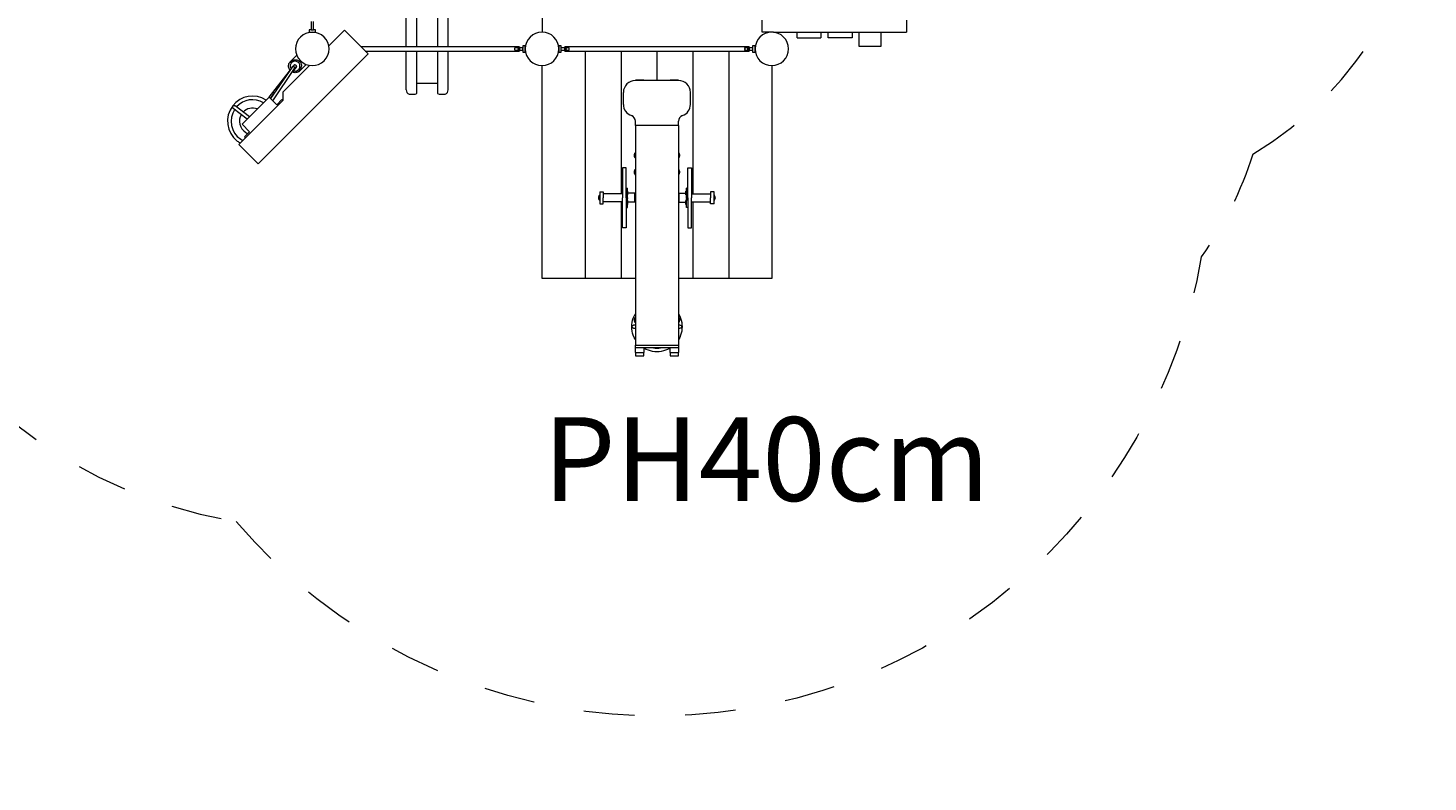
# Model space of a CAD drawing. Units: millimetres. Extents: x 111.2 to 166.4, y 68.4 to 137.
# Drawn here: x 136.2 to 165.4, y 68.4 to 84.2 of the extents above; entities that cross this region are included whole.
import ezdxf

# ---------------------------------------------------------------- set-up
doc = ezdxf.new("R2010")
doc.units = ezdxf.units.MM
doc.header["$MEASUREMENT"] = 0
for name, pattern in [('AI-Linetype-15', [2.116667, 1.058333, -1.058333]), ('AI-Linetype-17', [2.116667, 1.058333, -1.058333]), ('AI-Linetype-9', [2.116667, 1.058333, -1.058333])]:
    doc.linetypes.add(name, pattern=pattern)
doc.layers.add('Ebene 1', color=7, linetype='Continuous', lineweight=0)

# ---------------------------------------------------------------- blocks, each defined once
blk = doc.blocks.new('Block_0')
at = {"layer": 'Ebene 1', "color": 250, "lineweight": 9}
for p, q in [((144.053, 83.777), (144.053, 85.042)), ((144.928, 83.777), (144.928, 85.042)), ((144.272, 83.777), (144.272, 84.723)), ((144.709, 84.723), (144.709, 83.777)), ((142.065, 84.302), (142.065, 84.127)), ((142.115, 84.127), (142.115, 84.302)), ((146.89, 84.482), (146.89, 84.082)), ((151.492, 84.082), (151.492, 84.332)), ((154.508, 84.332), (154.508, 84.082)), ((142.065, 84.132), (142.025, 84.132)), ((142.025, 84.132), (142.025, 84.082)), ((142.025, 84.082), (142.155, 84.082)), ((142.06, 84.082), (142.06, 84.081)), ((142.155, 84.132), (142.115, 84.132)), ((142.12, 84.081), (142.12, 84.082)), ((142.155, 84.082), (142.155, 84.132)), ((142.762, 84.121), (142.435, 83.794)), ((143.257, 83.626), (142.762, 84.121)), ((151.725, 84.082), (151.492, 84.082)), ((151.725, 84.082), (154.508, 84.082)), ((152.217, 83.962), (152.217, 84.082)), ((152.217, 83.962), (152.717, 83.962)), ((152.717, 84.082), (152.717, 83.962)), ((152.867, 83.962), (152.867, 84.082)), ((153.367, 83.962), (152.867, 83.962)), ((153.367, 84.082), (153.367, 83.962)), ((153.517, 83.782), (153.517, 84.082)), ((153.967, 84.082), (153.967, 83.782)), ((146.415, 83.777), (143.106, 83.777)), ((143.196, 83.687), (146.415, 83.687)), ((144.053, 82.877), (144.053, 83.687)), ((144.272, 82.799), (144.272, 83.687)), ((144.709, 83.687), (144.709, 82.799)), ((144.928, 82.877), (144.928, 83.687)), ((146.495, 83.757), (146.321, 83.757)), ((146.321, 83.707), (146.495, 83.707)), ((146.54, 83.797), (146.49, 83.797)), ((146.49, 83.797), (146.49, 83.757)), ((146.49, 83.707), (146.49, 83.667)), ((146.49, 83.667), (146.54, 83.667)), ((146.54, 83.667), (146.54, 83.797)), ((146.542, 83.762), (146.54, 83.762)), ((146.54, 83.702), (146.542, 83.702)), ((147.24, 83.762), (147.239, 83.762)), ((147.239, 83.702), (147.24, 83.702)), ((147.24, 83.797), (147.24, 83.667)), ((147.29, 83.797), (147.24, 83.797)), ((147.24, 83.667), (147.29, 83.667)), ((147.46, 83.757), (147.285, 83.757)), ((147.285, 83.707), (147.46, 83.707)), ((147.29, 83.757), (147.29, 83.797)), ((147.29, 83.667), (147.29, 83.707)), ((147.365, 83.777), (147.366, 83.777)), ((151.215, 83.777), (147.365, 83.777)), ((147.366, 83.687), (151.215, 83.687)), ((147.79, 83.687), (147.79, 78.932)), ((148.54, 83.687), (148.54, 80.706)), ((149.29, 83.687), (149.29, 83.073)), ((150.04, 83.687), (150.04, 80.706)), ((150.79, 83.687), (150.79, 78.932)), ((151.295, 83.757), (151.121, 83.757)), ((151.121, 83.707), (151.295, 83.707)), ((151.34, 83.797), (151.29, 83.797)), ((151.29, 83.797), (151.29, 83.757)), ((151.29, 83.707), (151.29, 83.667)), ((151.29, 83.667), (151.34, 83.667)), ((151.34, 83.667), (151.34, 83.797)), ((151.342, 83.762), (151.34, 83.762)), ((151.34, 83.702), (151.342, 83.702)), ((153.634, 83.782), (153.517, 83.782)), ((153.967, 83.782), (153.634, 83.782)), ((140.959, 81.328), (143.257, 83.626)), ((142.029, 83.388), (141.472, 82.831)), ((141.766, 83.602), (141.634, 83.47)), ((141.686, 83.365), (141.703, 83.387)), ((141.697, 83.364), (141.697, 83.366)), ((141.728, 83.399), (141.728, 83.399)), ((141.756, 83.378), (141.756, 83.377)), ((141.828, 83.275), (141.96, 83.407)), ((146.89, 78.932), (146.89, 83.382)), ((151.69, 83.382), (151.69, 78.932)), ((141.192, 82.722), (141.611, 83.267)), ((141.669, 83.353), (141.22, 82.693)), ((141.263, 82.65), (141.719, 83.319)), ((141.672, 83.249), (141.659, 83.232)), ((141.751, 83.351), (141.694, 83.277)), ((149.015, 83.077), (148.84, 83.077)), ((148.84, 83.077), (148.84, 83.073)), ((149.74, 83.073), (148.84, 83.073)), ((149.015, 83.073), (149.015, 83.077)), ((149.74, 83.077), (149.565, 83.077)), ((149.565, 83.077), (149.565, 83.073)), ((149.74, 83.073), (149.74, 83.077)), ((141.214, 82.699), (141.302, 82.814)), ((141.472, 82.831), (141.472, 82.654)), ((144.053, 82.877), (144.068, 82.82)), ((144.068, 82.82), (144.086, 82.799)), ((144.086, 82.799), (144.117, 82.783)), ((144.117, 82.783), (144.24, 82.783)), ((144.24, 82.783), (144.272, 82.799)), ((144.709, 83.012), (144.272, 83.012)), ((144.709, 82.799), (144.74, 82.783)), ((144.74, 82.783), (144.864, 82.783)), ((144.864, 82.783), (144.895, 82.799)), ((144.895, 82.799), (144.913, 82.82)), ((144.913, 82.82), (144.928, 82.877)), ((148.59, 82.573), (148.59, 82.823)), ((149.99, 82.573), (149.99, 82.823)), ((140.439, 82.494), (140.733, 82.269)), ((140.776, 82.311), (140.476, 82.542)), ((141.472, 82.654), (140.553, 81.735)), ((141.189, 82.725), (140.623, 82.159)), ((141.189, 82.725), (141.348, 82.565)), ((141.348, 82.565), (141.454, 82.672)), ((141.454, 82.672), (141.472, 82.654)), ((148.84, 82.133), (148.84, 82.219)), ((149.74, 82.133), (149.74, 82.219)), ((140.623, 82.159), (140.782, 82)), ((140.676, 81.894), (140.782, 82)), ((148.84, 82.133), (148.84, 77.543)), ((149.74, 82.133), (148.84, 82.133)), ((149.74, 82.133), (149.74, 77.543)), ((140.553, 81.735), (140.959, 81.328)), ((140.694, 81.876), (140.676, 81.894)), ((148.82, 81.507), (148.821, 81.516)), ((148.82, 81.507), (148.821, 81.498)), ((148.821, 81.516), (148.822, 81.525)), ((148.821, 81.516), (148.821, 81.516)), ((148.822, 81.489), (148.821, 81.498)), ((148.821, 81.498), (148.821, 81.498)), ((148.822, 81.525), (148.824, 81.534)), ((148.824, 81.48), (148.822, 81.489)), ((148.824, 81.534), (148.827, 81.543)), ((148.827, 81.471), (148.824, 81.48)), ((148.827, 81.543), (148.831, 81.552)), ((148.831, 81.463), (148.827, 81.471)), ((148.831, 81.552), (148.835, 81.56)), ((148.835, 81.455), (148.831, 81.463)), ((148.835, 81.56), (148.84, 81.567)), ((148.84, 81.447), (148.835, 81.455)), ((149.74, 81.567), (149.746, 81.56)), ((149.746, 81.455), (149.74, 81.447)), ((149.746, 81.56), (149.75, 81.552)), ((149.75, 81.463), (149.746, 81.455)), ((149.75, 81.552), (149.754, 81.543)), ((149.754, 81.471), (149.75, 81.463)), ((149.754, 81.543), (149.757, 81.534)), ((149.757, 81.48), (149.754, 81.471)), ((149.757, 81.534), (149.759, 81.525)), ((149.759, 81.489), (149.757, 81.48)), ((149.759, 81.525), (149.76, 81.516)), ((149.76, 81.498), (149.759, 81.489)), ((149.76, 81.516), (149.76, 81.507)), ((149.76, 81.498), (149.76, 81.507)), ((149.76, 81.498), (149.76, 81.498)), ((148.645, 81.246), (148.57, 81.246)), ((148.57, 81.246), (148.57, 81.244)), ((148.57, 81.244), (148.57, 81.237)), ((148.57, 81.237), (148.57, 81.225)), ((148.57, 81.225), (148.57, 81.209)), ((148.57, 81.209), (148.57, 81.188)), ((148.57, 81.188), (148.57, 81.163)), ((148.57, 81.163), (148.57, 81.133)), ((148.57, 81.133), (148.57, 81.1)), ((148.57, 81.1), (148.57, 81.063)), ((148.57, 81.063), (148.57, 81.023)), ((148.57, 81.023), (148.57, 80.98)), ((148.645, 81.244), (148.645, 81.246)), ((148.645, 81.237), (148.645, 81.244)), ((148.645, 81.225), (148.645, 81.237)), ((148.645, 81.209), (148.645, 81.225)), ((148.645, 81.188), (148.645, 81.209)), ((148.645, 81.163), (148.645, 81.188)), ((148.645, 81.133), (148.645, 81.163)), ((148.645, 81.1), (148.645, 81.133)), ((148.645, 81.063), (148.645, 81.1)), ((148.645, 81.023), (148.645, 81.063)), ((148.645, 80.98), (148.645, 81.023)), ((148.82, 81.157), (148.821, 81.166)), ((148.82, 81.157), (148.821, 81.148)), ((148.821, 81.166), (148.822, 81.175)), ((148.822, 81.139), (148.821, 81.148)), ((148.821, 81.148), (148.821, 81.148)), ((148.822, 81.175), (148.824, 81.184)), ((148.824, 81.13), (148.822, 81.139)), ((148.824, 81.184), (148.827, 81.193)), ((148.827, 81.121), (148.824, 81.13)), ((148.827, 81.193), (148.831, 81.202)), ((148.831, 81.113), (148.827, 81.121)), ((148.831, 81.202), (148.835, 81.21)), ((148.835, 81.105), (148.831, 81.113)), ((148.835, 81.21), (148.84, 81.217)), ((148.84, 81.097), (148.835, 81.105)), ((149.74, 81.217), (149.746, 81.21)), ((149.746, 81.105), (149.74, 81.097)), ((149.746, 81.21), (149.75, 81.202)), ((149.75, 81.113), (149.746, 81.105)), ((149.75, 81.202), (149.754, 81.193)), ((149.754, 81.121), (149.75, 81.113)), ((149.754, 81.193), (149.757, 81.184)), ((149.757, 81.13), (149.754, 81.121)), ((149.757, 81.184), (149.759, 81.175)), ((149.759, 81.139), (149.757, 81.13)), ((149.759, 81.175), (149.76, 81.166)), ((149.76, 81.148), (149.759, 81.139)), ((149.76, 81.166), (149.76, 81.157)), ((149.76, 81.148), (149.76, 81.157)), ((149.76, 81.148), (149.76, 81.148)), ((149.935, 81.244), (149.935, 81.246)), ((149.935, 81.246), (150.01, 81.246)), ((149.935, 81.237), (149.935, 81.244)), ((149.935, 81.225), (149.935, 81.237)), ((149.935, 81.209), (149.935, 81.225)), ((149.935, 81.188), (149.935, 81.209)), ((149.935, 81.163), (149.935, 81.188)), ((149.935, 81.133), (149.935, 81.163)), ((149.935, 81.1), (149.935, 81.133)), ((149.935, 81.063), (149.935, 81.1)), ((149.935, 81.023), (149.935, 81.063)), ((149.935, 80.98), (149.935, 81.023)), ((150.01, 81.246), (150.01, 81.244)), ((150.01, 81.244), (150.01, 81.237)), ((150.01, 81.237), (150.01, 81.225)), ((150.01, 81.225), (150.01, 81.209)), ((150.01, 81.209), (150.01, 81.188)), ((150.01, 81.188), (150.01, 81.163)), ((150.01, 81.163), (150.01, 81.133)), ((150.01, 81.133), (150.01, 81.1)), ((150.01, 81.1), (150.01, 81.063)), ((150.01, 81.063), (150.01, 81.023)), ((150.01, 81.023), (150.01, 80.98)), ((148.095, 80.746), (148.095, 80.745)), ((148.095, 80.746), (148.095, 80.746)), ((148.095, 80.746), (148.17, 80.746)), ((148.095, 80.745), (148.095, 80.742)), ((148.095, 80.742), (148.095, 80.739)), ((148.095, 80.739), (148.095, 80.735)), ((148.095, 80.735), (148.095, 80.73)), ((148.095, 80.73), (148.095, 80.724)), ((148.17, 80.746), (148.17, 80.745)), ((148.17, 80.746), (148.17, 80.746)), ((148.17, 80.745), (148.17, 80.742)), ((148.17, 80.742), (148.17, 80.739)), ((148.17, 80.739), (148.17, 80.735)), ((148.17, 80.735), (148.17, 80.73)), ((148.17, 80.73), (148.17, 80.724)), ((148.57, 80.98), (148.57, 80.934)), ((148.57, 80.934), (148.57, 80.886)), ((148.57, 80.886), (148.57, 80.835)), ((148.57, 80.835), (148.57, 80.783)), ((148.57, 80.783), (148.57, 80.73)), ((148.57, 80.73), (148.57, 80.676)), ((148.645, 80.934), (148.645, 80.98)), ((148.645, 80.886), (148.645, 80.934)), ((148.645, 80.835), (148.645, 80.886)), ((148.645, 80.783), (148.645, 80.835)), ((148.645, 80.821), (148.675, 80.821)), ((148.645, 80.73), (148.645, 80.783)), ((148.645, 80.676), (148.645, 80.73)), ((148.675, 80.815), (148.675, 80.821)), ((148.675, 80.795), (148.675, 80.815)), ((148.675, 80.763), (148.675, 80.795)), ((148.675, 80.721), (148.675, 80.763)), ((148.675, 80.761), (148.685, 80.761)), ((148.685, 80.76), (148.685, 80.761)), ((148.685, 80.761), (148.685, 80.761)), ((148.685, 80.761), (148.685, 80.761)), ((148.685, 80.759), (148.685, 80.76)), ((148.685, 80.758), (148.685, 80.759)), ((148.685, 80.756), (148.685, 80.758)), ((148.685, 80.754), (148.685, 80.756)), ((148.685, 80.752), (148.685, 80.754)), ((148.685, 80.75), (148.685, 80.752)), ((148.685, 80.747), (148.685, 80.75)), ((148.685, 80.744), (148.685, 80.747)), ((148.685, 80.741), (148.685, 80.744)), ((148.685, 80.738), (148.685, 80.741)), ((148.685, 80.735), (148.685, 80.738)), ((148.685, 80.732), (148.685, 80.735)), ((148.685, 80.728), (148.685, 80.732)), ((148.685, 80.725), (148.685, 80.728)), ((149.895, 80.76), (149.895, 80.761)), ((149.895, 80.761), (149.895, 80.761)), ((149.905, 80.761), (149.895, 80.761)), ((149.895, 80.759), (149.895, 80.76)), ((149.895, 80.758), (149.895, 80.759)), ((149.895, 80.756), (149.895, 80.758)), ((149.895, 80.754), (149.895, 80.756)), ((149.895, 80.752), (149.895, 80.754)), ((149.895, 80.75), (149.895, 80.752)), ((149.895, 80.747), (149.895, 80.75)), ((149.895, 80.744), (149.895, 80.747)), ((149.895, 80.741), (149.895, 80.744)), ((149.895, 80.738), (149.895, 80.741)), ((149.895, 80.735), (149.895, 80.738)), ((149.895, 80.732), (149.895, 80.735)), ((149.895, 80.728), (149.895, 80.732)), ((149.895, 80.725), (149.895, 80.728)), ((149.935, 80.821), (149.905, 80.821)), ((149.905, 80.815), (149.905, 80.821)), ((149.905, 80.795), (149.905, 80.815)), ((149.905, 80.763), (149.905, 80.795)), ((149.905, 80.721), (149.905, 80.763)), ((149.935, 80.934), (149.935, 80.98)), ((149.935, 80.886), (149.935, 80.934)), ((149.935, 80.835), (149.935, 80.886)), ((149.935, 80.783), (149.935, 80.835)), ((149.935, 80.73), (149.935, 80.783)), ((149.935, 80.676), (149.935, 80.73)), ((150.01, 80.98), (150.01, 80.934)), ((150.01, 80.934), (150.01, 80.886)), ((150.01, 80.886), (150.01, 80.835)), ((150.01, 80.835), (150.01, 80.783)), ((150.01, 80.783), (150.01, 80.73)), ((150.01, 80.73), (150.01, 80.676)), ((150.41, 80.746), (150.41, 80.745)), ((150.485, 80.746), (150.41, 80.746)), ((150.41, 80.746), (150.41, 80.746)), ((150.41, 80.745), (150.41, 80.742)), ((150.41, 80.742), (150.41, 80.739)), ((150.41, 80.739), (150.41, 80.735)), ((150.41, 80.735), (150.41, 80.73)), ((150.41, 80.73), (150.41, 80.724)), ((150.485, 80.745), (150.485, 80.746)), ((150.485, 80.746), (150.485, 80.746)), ((150.485, 80.742), (150.485, 80.745)), ((150.485, 80.739), (150.485, 80.742)), ((150.485, 80.735), (150.485, 80.739)), ((150.485, 80.73), (150.485, 80.735)), ((150.485, 80.724), (150.485, 80.73)), ((148.075, 80.621), (148.076, 80.63)), ((148.075, 80.621), (148.076, 80.613)), ((148.076, 80.631), (148.077, 80.64)), ((148.076, 80.63), (148.076, 80.631)), ((148.076, 80.612), (148.076, 80.613)), ((148.077, 80.603), (148.076, 80.612)), ((148.077, 80.64), (148.079, 80.649)), ((148.079, 80.594), (148.077, 80.603)), ((148.079, 80.649), (148.082, 80.657)), ((148.082, 80.586), (148.079, 80.594)), ((148.082, 80.657), (148.086, 80.666)), ((148.086, 80.577), (148.082, 80.586)), ((148.086, 80.666), (148.09, 80.674)), ((148.09, 80.569), (148.086, 80.577)), ((148.09, 80.674), (148.095, 80.681)), ((148.095, 80.561), (148.09, 80.569)), ((148.095, 80.724), (148.095, 80.717)), ((148.095, 80.717), (148.095, 80.71)), ((148.095, 80.71), (148.095, 80.702)), ((148.095, 80.702), (148.095, 80.693)), ((148.095, 80.693), (148.095, 80.684)), ((148.095, 80.684), (148.095, 80.674)), ((148.095, 80.674), (148.095, 80.664)), ((148.095, 80.664), (148.095, 80.654)), ((148.095, 80.654), (148.095, 80.646)), ((148.095, 80.646), (148.095, 80.643)), ((148.095, 80.643), (148.095, 80.632)), ((148.095, 80.632), (148.095, 80.621)), ((148.095, 80.621), (148.095, 80.611)), ((148.095, 80.611), (148.095, 80.6)), ((148.095, 80.6), (148.095, 80.597)), ((148.095, 80.597), (148.095, 80.589)), ((148.095, 80.589), (148.095, 80.579)), ((148.095, 80.579), (148.095, 80.569)), ((148.095, 80.569), (148.095, 80.559)), ((148.095, 80.559), (148.095, 80.55)), ((148.095, 80.55), (148.095, 80.541)), ((148.095, 80.541), (148.095, 80.533)), ((148.095, 80.533), (148.095, 80.526)), ((148.095, 80.526), (148.095, 80.519)), ((148.095, 80.519), (148.095, 80.513)), ((148.095, 80.513), (148.095, 80.508)), ((148.095, 80.508), (148.095, 80.504)), ((148.095, 80.504), (148.095, 80.501)), ((148.095, 80.501), (148.095, 80.498)), ((148.095, 80.498), (148.095, 80.497)), ((148.095, 80.497), (148.095, 80.496)), ((148.095, 80.496), (148.17, 80.496)), ((148.17, 80.724), (148.17, 80.717)), ((148.17, 80.717), (148.17, 80.71)), ((148.17, 80.71), (148.17, 80.702)), ((148.57, 80.706), (148.17, 80.706)), ((148.17, 80.702), (148.17, 80.693)), ((148.17, 80.693), (148.17, 80.684)), ((148.17, 80.684), (148.17, 80.674)), ((148.17, 80.674), (148.17, 80.664)), ((148.17, 80.664), (148.17, 80.654)), ((148.17, 80.654), (148.17, 80.643)), ((148.17, 80.643), (148.17, 80.632)), ((148.17, 80.632), (148.17, 80.621)), ((148.17, 80.611), (148.17, 80.621)), ((148.17, 80.6), (148.17, 80.611)), ((148.17, 80.589), (148.17, 80.6)), ((148.17, 80.579), (148.17, 80.589)), ((148.17, 80.569), (148.17, 80.579)), ((148.17, 80.559), (148.17, 80.569)), ((148.17, 80.55), (148.17, 80.559)), ((148.17, 80.541), (148.17, 80.55)), ((148.17, 80.533), (148.17, 80.541)), ((148.57, 80.536), (148.17, 80.536)), ((148.17, 80.526), (148.17, 80.533)), ((148.17, 80.519), (148.17, 80.526)), ((148.17, 80.513), (148.17, 80.519)), ((148.17, 80.508), (148.17, 80.513)), ((148.17, 80.504), (148.17, 80.508)), ((148.17, 80.501), (148.17, 80.504)), ((148.17, 80.498), (148.17, 80.501)), ((148.17, 80.497), (148.17, 80.498)), ((148.17, 80.496), (148.17, 80.497)), ((148.54, 80.536), (148.54, 78.932)), ((148.57, 80.676), (148.57, 80.621)), ((148.57, 80.567), (148.57, 80.621)), ((148.57, 80.513), (148.57, 80.567)), ((148.57, 80.46), (148.57, 80.513)), ((148.57, 80.408), (148.57, 80.46)), ((148.645, 80.646), (148.645, 80.676)), ((148.645, 80.621), (148.645, 80.646)), ((148.645, 80.621), (148.645, 80.597)), ((148.645, 80.596), (148.645, 80.567)), ((148.645, 80.567), (148.645, 80.513)), ((148.645, 80.513), (148.645, 80.46)), ((148.645, 80.46), (148.645, 80.408)), ((148.675, 80.673), (148.675, 80.721)), ((148.675, 80.681), (148.685, 80.681)), ((148.675, 80.621), (148.675, 80.673)), ((148.675, 80.621), (148.675, 80.603)), ((148.675, 80.597), (148.675, 80.603)), ((148.675, 80.57), (148.675, 80.597)), ((148.675, 80.521), (148.675, 80.57)), ((148.675, 80.561), (148.685, 80.561)), ((148.675, 80.488), (148.675, 80.521)), ((148.675, 80.48), (148.675, 80.488)), ((148.675, 80.481), (148.685, 80.481)), ((148.675, 80.448), (148.675, 80.48)), ((148.675, 80.428), (148.675, 80.448)), ((148.685, 80.721), (148.685, 80.725)), ((148.685, 80.718), (148.685, 80.721)), ((148.685, 80.715), (148.685, 80.718)), ((148.825, 80.716), (148.685, 80.716)), ((148.685, 80.711), (148.685, 80.715)), ((148.685, 80.708), (148.685, 80.711)), ((148.685, 80.705), (148.685, 80.708)), ((148.685, 80.701), (148.685, 80.705)), ((148.685, 80.699), (148.685, 80.701)), ((148.685, 80.696), (148.685, 80.699)), ((148.685, 80.693), (148.685, 80.696)), ((148.685, 80.691), (148.685, 80.693)), ((148.685, 80.689), (148.685, 80.691)), ((148.685, 80.687), (148.685, 80.689)), ((148.685, 80.685), (148.685, 80.687)), ((148.685, 80.684), (148.685, 80.685)), ((148.685, 80.683), (148.685, 80.684)), ((148.685, 80.682), (148.685, 80.683)), ((148.685, 80.682), (148.685, 80.682)), ((148.685, 80.681), (148.685, 80.682)), ((148.685, 80.56), (148.685, 80.561)), ((148.685, 80.561), (148.685, 80.561)), ((148.685, 80.561), (148.685, 80.561)), ((148.685, 80.559), (148.685, 80.56)), ((148.685, 80.558), (148.685, 80.559)), ((148.685, 80.556), (148.685, 80.558)), ((148.685, 80.554), (148.685, 80.556)), ((148.685, 80.552), (148.685, 80.554)), ((148.685, 80.55), (148.685, 80.552)), ((148.685, 80.547), (148.685, 80.55)), ((148.685, 80.544), (148.685, 80.547)), ((148.685, 80.541), (148.685, 80.544)), ((148.685, 80.538), (148.685, 80.541)), ((148.685, 80.535), (148.685, 80.538)), ((148.685, 80.532), (148.685, 80.535)), ((148.685, 80.528), (148.685, 80.532)), ((148.685, 80.525), (148.685, 80.528)), ((148.825, 80.526), (148.685, 80.526)), ((148.685, 80.521), (148.685, 80.525)), ((148.685, 80.518), (148.685, 80.521)), ((148.685, 80.515), (148.685, 80.518)), ((148.685, 80.511), (148.685, 80.515)), ((148.685, 80.508), (148.685, 80.511)), ((148.685, 80.505), (148.685, 80.508)), ((148.685, 80.501), (148.685, 80.505)), ((148.685, 80.499), (148.685, 80.501)), ((148.685, 80.496), (148.685, 80.499)), ((148.685, 80.493), (148.685, 80.496)), ((148.685, 80.491), (148.685, 80.493)), ((148.685, 80.489), (148.685, 80.491)), ((148.685, 80.487), (148.685, 80.489)), ((148.685, 80.485), (148.685, 80.487)), ((148.685, 80.484), (148.685, 80.485)), ((148.685, 80.483), (148.685, 80.484)), ((148.685, 80.482), (148.685, 80.483)), ((148.685, 80.482), (148.685, 80.482)), ((148.685, 80.481), (148.685, 80.482)), ((148.84, 80.716), (148.825, 80.716)), ((148.825, 80.716), (148.825, 80.713)), ((148.825, 80.713), (148.825, 80.704)), ((148.825, 80.704), (148.825, 80.689)), ((148.825, 80.689), (148.825, 80.669)), ((148.825, 80.669), (148.825, 80.646)), ((148.825, 80.646), (148.825, 80.621)), ((148.825, 80.621), (148.825, 80.597)), ((148.825, 80.597), (148.825, 80.574)), ((148.825, 80.574), (148.825, 80.554)), ((148.825, 80.554), (148.825, 80.539)), ((148.825, 80.539), (148.825, 80.53)), ((148.825, 80.53), (148.825, 80.526)), ((148.84, 80.526), (148.825, 80.526)), ((149.74, 80.716), (149.755, 80.716)), ((149.74, 80.526), (149.755, 80.526)), ((149.755, 80.716), (149.895, 80.716)), ((149.755, 80.713), (149.755, 80.716)), ((149.755, 80.704), (149.755, 80.713)), ((149.755, 80.689), (149.755, 80.704)), ((149.755, 80.669), (149.755, 80.689)), ((149.755, 80.646), (149.755, 80.669)), ((149.755, 80.621), (149.755, 80.646)), ((149.755, 80.597), (149.755, 80.621)), ((149.755, 80.574), (149.755, 80.597)), ((149.755, 80.554), (149.755, 80.574)), ((149.755, 80.539), (149.755, 80.554)), ((149.755, 80.53), (149.755, 80.539)), ((149.755, 80.526), (149.755, 80.53)), ((149.755, 80.526), (149.895, 80.526)), ((149.895, 80.721), (149.895, 80.725)), ((149.895, 80.718), (149.895, 80.721)), ((149.895, 80.715), (149.895, 80.718)), ((149.895, 80.711), (149.895, 80.715)), ((149.895, 80.708), (149.895, 80.711)), ((149.895, 80.705), (149.895, 80.708)), ((149.895, 80.701), (149.895, 80.705)), ((149.895, 80.699), (149.895, 80.701)), ((149.895, 80.696), (149.895, 80.699)), ((149.895, 80.693), (149.895, 80.696)), ((149.895, 80.691), (149.895, 80.693)), ((149.895, 80.689), (149.895, 80.691)), ((149.895, 80.687), (149.895, 80.689)), ((149.895, 80.685), (149.895, 80.687)), ((149.895, 80.684), (149.895, 80.685)), ((149.895, 80.683), (149.895, 80.684)), ((149.895, 80.682), (149.895, 80.683)), ((149.895, 80.682), (149.895, 80.682)), ((149.895, 80.681), (149.895, 80.682)), ((149.905, 80.681), (149.895, 80.681)), ((149.895, 80.56), (149.895, 80.561)), ((149.895, 80.561), (149.895, 80.561)), ((149.905, 80.561), (149.895, 80.561)), ((149.895, 80.559), (149.895, 80.56)), ((149.895, 80.558), (149.895, 80.559)), ((149.895, 80.556), (149.895, 80.558)), ((149.895, 80.554), (149.895, 80.556)), ((149.895, 80.552), (149.895, 80.554)), ((149.895, 80.55), (149.895, 80.552)), ((149.895, 80.547), (149.895, 80.55)), ((149.895, 80.544), (149.895, 80.547)), ((149.895, 80.541), (149.895, 80.544)), ((149.895, 80.538), (149.895, 80.541)), ((149.895, 80.535), (149.895, 80.538)), ((149.895, 80.532), (149.895, 80.535)), ((149.895, 80.528), (149.895, 80.532)), ((149.895, 80.525), (149.895, 80.528)), ((149.895, 80.521), (149.895, 80.525)), ((149.895, 80.518), (149.895, 80.521)), ((149.895, 80.515), (149.895, 80.518)), ((149.895, 80.511), (149.895, 80.515)), ((149.895, 80.508), (149.895, 80.511)), ((149.895, 80.505), (149.895, 80.508)), ((149.895, 80.501), (149.895, 80.505)), ((149.895, 80.499), (149.895, 80.501)), ((149.895, 80.496), (149.895, 80.499)), ((149.895, 80.493), (149.895, 80.496)), ((149.895, 80.491), (149.895, 80.493)), ((149.895, 80.489), (149.895, 80.491)), ((149.895, 80.487), (149.895, 80.489)), ((149.895, 80.485), (149.895, 80.487)), ((149.895, 80.484), (149.895, 80.485)), ((149.895, 80.483), (149.895, 80.484)), ((149.895, 80.482), (149.895, 80.483)), ((149.895, 80.482), (149.895, 80.482)), ((149.895, 80.481), (149.895, 80.482)), ((149.905, 80.481), (149.895, 80.481)), ((149.905, 80.673), (149.905, 80.721)), ((149.905, 80.621), (149.905, 80.673)), ((149.905, 80.621), (149.905, 80.603)), ((149.905, 80.57), (149.905, 80.603)), ((149.905, 80.521), (149.905, 80.57)), ((149.905, 80.489), (149.905, 80.521)), ((149.905, 80.488), (149.905, 80.489)), ((149.905, 80.48), (149.905, 80.488)), ((149.905, 80.448), (149.905, 80.48)), ((149.905, 80.428), (149.905, 80.448)), ((149.915, 80.621), (149.916, 80.63)), ((149.916, 80.612), (149.915, 80.621)), ((149.916, 80.631), (149.917, 80.64)), ((149.916, 80.63), (149.916, 80.631)), ((149.917, 80.603), (149.916, 80.612)), ((149.917, 80.64), (149.919, 80.649)), ((149.919, 80.594), (149.917, 80.603)), ((149.919, 80.649), (149.922, 80.657)), ((149.922, 80.586), (149.919, 80.594)), ((149.922, 80.657), (149.926, 80.666)), ((149.926, 80.577), (149.922, 80.586)), ((149.926, 80.666), (149.93, 80.674)), ((149.93, 80.569), (149.926, 80.577)), ((149.93, 80.674), (149.935, 80.681)), ((149.935, 80.561), (149.93, 80.569)), ((149.935, 80.646), (149.935, 80.676)), ((149.935, 80.621), (149.935, 80.646)), ((149.935, 80.621), (149.935, 80.597)), ((149.935, 80.597), (149.935, 80.567)), ((149.935, 80.567), (149.935, 80.513)), ((149.935, 80.513), (149.935, 80.46)), ((149.935, 80.46), (149.935, 80.408)), ((150.01, 80.706), (150.41, 80.706)), ((150.01, 80.676), (150.01, 80.621)), ((150.01, 80.567), (150.01, 80.621)), ((150.01, 80.513), (150.01, 80.567)), ((150.01, 80.536), (150.41, 80.536)), ((150.01, 80.46), (150.01, 80.513)), ((150.01, 80.408), (150.01, 80.46)), ((150.04, 80.536), (150.04, 78.932)), ((150.41, 80.724), (150.41, 80.717)), ((150.41, 80.717), (150.41, 80.71)), ((150.41, 80.71), (150.41, 80.702)), ((150.41, 80.702), (150.41, 80.693)), ((150.41, 80.693), (150.41, 80.684)), ((150.41, 80.684), (150.41, 80.674)), ((150.41, 80.674), (150.41, 80.664)), ((150.41, 80.664), (150.41, 80.654)), ((150.41, 80.654), (150.41, 80.643)), ((150.41, 80.643), (150.41, 80.632)), ((150.41, 80.632), (150.41, 80.621)), ((150.41, 80.611), (150.41, 80.621)), ((150.41, 80.6), (150.41, 80.611)), ((150.41, 80.589), (150.41, 80.6)), ((150.41, 80.579), (150.41, 80.589)), ((150.41, 80.569), (150.41, 80.579)), ((150.41, 80.559), (150.41, 80.569)), ((150.41, 80.55), (150.41, 80.559)), ((150.41, 80.541), (150.41, 80.55)), ((150.41, 80.533), (150.41, 80.541)), ((150.41, 80.526), (150.41, 80.533)), ((150.41, 80.519), (150.41, 80.526)), ((150.41, 80.513), (150.41, 80.519)), ((150.41, 80.508), (150.41, 80.513)), ((150.41, 80.504), (150.41, 80.508)), ((150.41, 80.501), (150.41, 80.504)), ((150.41, 80.498), (150.41, 80.501)), ((150.41, 80.497), (150.41, 80.498)), ((150.41, 80.496), (150.41, 80.497)), ((150.485, 80.496), (150.41, 80.496)), ((150.485, 80.717), (150.485, 80.724)), ((150.485, 80.71), (150.485, 80.717)), ((150.485, 80.702), (150.485, 80.71)), ((150.485, 80.693), (150.485, 80.702)), ((150.485, 80.684), (150.485, 80.693)), ((150.485, 80.674), (150.485, 80.684)), ((150.491, 80.674), (150.485, 80.681)), ((150.485, 80.664), (150.485, 80.674)), ((150.485, 80.654), (150.485, 80.664)), ((150.485, 80.646), (150.485, 80.654)), ((150.485, 80.643), (150.485, 80.646)), ((150.485, 80.632), (150.485, 80.643)), ((150.485, 80.621), (150.485, 80.632)), ((150.485, 80.611), (150.485, 80.621)), ((150.485, 80.6), (150.485, 80.611)), ((150.485, 80.597), (150.485, 80.6)), ((150.485, 80.589), (150.485, 80.596)), ((150.485, 80.579), (150.485, 80.589)), ((150.485, 80.569), (150.485, 80.579)), ((150.485, 80.559), (150.485, 80.569)), ((150.485, 80.561), (150.491, 80.569)), ((150.485, 80.55), (150.485, 80.559)), ((150.485, 80.541), (150.485, 80.55)), ((150.485, 80.533), (150.485, 80.541)), ((150.485, 80.526), (150.485, 80.533)), ((150.485, 80.519), (150.485, 80.526)), ((150.485, 80.513), (150.485, 80.519)), ((150.485, 80.508), (150.485, 80.513)), ((150.485, 80.504), (150.485, 80.508)), ((150.485, 80.501), (150.485, 80.504)), ((150.485, 80.498), (150.485, 80.501)), ((150.485, 80.497), (150.485, 80.498)), ((150.485, 80.496), (150.485, 80.497)), ((150.495, 80.666), (150.491, 80.674)), ((150.491, 80.569), (150.495, 80.577)), ((150.499, 80.657), (150.495, 80.666)), ((150.495, 80.577), (150.499, 80.586)), ((150.502, 80.649), (150.499, 80.657)), ((150.499, 80.586), (150.502, 80.594)), ((150.504, 80.64), (150.502, 80.649)), ((150.502, 80.594), (150.504, 80.603)), ((150.505, 80.631), (150.504, 80.64)), ((150.504, 80.603), (150.505, 80.612)), ((150.505, 80.621), (150.505, 80.631)), ((150.505, 80.621), (150.505, 80.613)), ((150.505, 80.612), (150.505, 80.613)), ((148.57, 80.357), (148.57, 80.408)), ((148.57, 80.309), (148.57, 80.357)), ((148.57, 80.263), (148.57, 80.309)), ((148.57, 80.22), (148.57, 80.263)), ((148.57, 80.18), (148.57, 80.22)), ((148.57, 80.143), (148.57, 80.18)), ((148.57, 80.11), (148.57, 80.143)), ((148.645, 80.421), (148.675, 80.421)), ((148.645, 80.408), (148.645, 80.357)), ((148.645, 80.357), (148.645, 80.309)), ((148.645, 80.309), (148.645, 80.263)), ((148.645, 80.263), (148.645, 80.22)), ((148.645, 80.22), (148.645, 80.18)), ((148.645, 80.18), (148.645, 80.143)), ((148.645, 80.143), (148.645, 80.11)), ((148.675, 80.427), (148.675, 80.428)), ((148.675, 80.421), (148.675, 80.427)), ((149.905, 80.427), (149.905, 80.428)), ((149.905, 80.421), (149.905, 80.427)), ((149.935, 80.421), (149.905, 80.421)), ((149.935, 80.408), (149.935, 80.357)), ((149.935, 80.357), (149.935, 80.309)), ((149.935, 80.309), (149.935, 80.263)), ((149.935, 80.263), (149.935, 80.22)), ((149.935, 80.22), (149.935, 80.18)), ((149.935, 80.18), (149.935, 80.143)), ((149.935, 80.143), (149.935, 80.11)), ((150.01, 80.357), (150.01, 80.408)), ((150.01, 80.309), (150.01, 80.357)), ((150.01, 80.263), (150.01, 80.309)), ((150.01, 80.22), (150.01, 80.263)), ((150.01, 80.18), (150.01, 80.22)), ((150.01, 80.143), (150.01, 80.18)), ((150.01, 80.11), (150.01, 80.143)), ((148.57, 80.08), (148.57, 80.11)), ((148.57, 80.055), (148.57, 80.08)), ((148.57, 80.034), (148.57, 80.055)), ((148.57, 80.018), (148.57, 80.034)), ((148.57, 80.006), (148.57, 80.018)), ((148.57, 79.999), (148.57, 80.006)), ((148.57, 79.996), (148.57, 79.999)), ((148.645, 79.996), (148.57, 79.996)), ((148.645, 80.11), (148.645, 80.08)), ((148.645, 80.08), (148.645, 80.055)), ((148.645, 80.055), (148.645, 80.034)), ((148.645, 80.034), (148.645, 80.018)), ((148.645, 80.018), (148.645, 80.006)), ((148.645, 80.006), (148.645, 79.999)), ((148.645, 79.999), (148.645, 79.996)), ((149.935, 80.11), (149.935, 80.08)), ((149.935, 80.08), (149.935, 80.055)), ((149.935, 80.055), (149.935, 80.034)), ((149.935, 80.034), (149.935, 80.018)), ((149.935, 80.018), (149.935, 80.006)), ((149.935, 80.006), (149.935, 79.999)), ((149.935, 79.999), (149.935, 79.996)), ((149.935, 79.996), (150.01, 79.996)), ((150.01, 80.08), (150.01, 80.11)), ((150.01, 80.055), (150.01, 80.08)), ((150.01, 80.034), (150.01, 80.055)), ((150.01, 80.018), (150.01, 80.034)), ((150.01, 80.006), (150.01, 80.018)), ((150.01, 79.999), (150.01, 80.006)), ((150.01, 79.996), (150.01, 79.999)), ((147.79, 78.932), (146.89, 78.932)), ((148.54, 78.932), (147.79, 78.932)), ((148.84, 78.932), (148.54, 78.932)), ((150.04, 78.932), (149.74, 78.932)), ((150.79, 78.932), (150.04, 78.932)), ((151.69, 78.932), (150.79, 78.932)), ((148.783, 78.063), (148.797, 78.107)), ((148.797, 78.107), (148.815, 78.149)), ((148.815, 78.149), (148.836, 78.19)), ((148.822, 78.085), (148.824, 78.094)), ((148.824, 78.094), (148.827, 78.103)), ((148.827, 78.103), (148.831, 78.112)), ((148.831, 78.112), (148.835, 78.12)), ((148.835, 78.12), (148.84, 78.127)), ((148.836, 78.19), (148.84, 78.197)), ((149.74, 78.197), (149.745, 78.19)), ((149.74, 78.127), (149.746, 78.12)), ((149.745, 78.19), (149.766, 78.149)), ((149.746, 78.12), (149.75, 78.112)), ((149.75, 78.112), (149.754, 78.103)), ((149.754, 78.103), (149.757, 78.094)), ((149.757, 78.094), (149.759, 78.085)), ((149.766, 78.149), (149.784, 78.107)), ((149.784, 78.107), (149.798, 78.063)), ((148.765, 77.927), (148.767, 77.973)), ((148.767, 77.881), (148.765, 77.927)), ((148.767, 77.973), (148.773, 78.018)), ((148.773, 77.836), (148.767, 77.881)), ((148.773, 77.942), (148.769, 77.927)), ((148.769, 77.927), (148.773, 77.912)), ((148.773, 78.018), (148.783, 78.063)), ((148.786, 77.953), (148.773, 77.942)), ((148.773, 77.912), (148.786, 77.901)), ((148.783, 77.791), (148.773, 77.836)), ((148.786, 77.953), (148.803, 77.957)), ((148.803, 77.897), (148.786, 77.901)), ((148.84, 77.957), (148.803, 77.957)), ((148.803, 77.897), (148.84, 77.897)), ((148.82, 78.067), (148.821, 78.076)), ((148.82, 78.067), (148.821, 78.058)), ((148.821, 78.076), (148.822, 78.085)), ((148.822, 78.049), (148.821, 78.058)), ((148.821, 78.058), (148.821, 78.058)), ((148.824, 78.04), (148.822, 78.049)), ((148.827, 78.031), (148.824, 78.04)), ((148.831, 78.023), (148.827, 78.031)), ((148.835, 78.015), (148.831, 78.023)), ((148.84, 78.007), (148.835, 78.015)), ((149.746, 78.015), (149.74, 78.007)), ((149.778, 77.957), (149.74, 77.957)), ((149.74, 77.897), (149.778, 77.897)), ((149.75, 78.023), (149.746, 78.015)), ((149.754, 78.031), (149.75, 78.023)), ((149.757, 78.04), (149.754, 78.031)), ((149.759, 78.049), (149.757, 78.04)), ((149.759, 78.085), (149.76, 78.076)), ((149.76, 78.058), (149.759, 78.049)), ((149.76, 78.076), (149.76, 78.067)), ((149.76, 78.067), (149.76, 78.058)), ((149.778, 77.957), (149.795, 77.953)), ((149.795, 77.901), (149.778, 77.897)), ((149.808, 77.942), (149.795, 77.953)), ((149.795, 77.901), (149.808, 77.912)), ((149.798, 78.063), (149.808, 78.018)), ((149.808, 77.836), (149.798, 77.791)), ((149.808, 78.018), (149.813, 77.973)), ((149.812, 77.927), (149.808, 77.942)), ((149.808, 77.912), (149.812, 77.927)), ((149.813, 77.881), (149.808, 77.836)), ((149.813, 77.973), (149.815, 77.927)), ((149.815, 77.927), (149.813, 77.881)), ((148.797, 77.748), (148.783, 77.791)), ((148.815, 77.705), (148.797, 77.748)), ((148.836, 77.665), (148.815, 77.705)), ((148.84, 77.657), (148.836, 77.665)), ((148.84, 77.483), (148.84, 77.543)), ((148.84, 77.543), (149.74, 77.543)), ((149.745, 77.665), (149.74, 77.657)), ((149.74, 77.543), (149.74, 77.483)), ((149.766, 77.705), (149.745, 77.665)), ((149.784, 77.748), (149.766, 77.705)), ((149.798, 77.791), (149.784, 77.748)), ((149.74, 77.483), (148.84, 77.483)), ((148.84, 77.386), (148.84, 77.483)), ((148.84, 77.386), (149.015, 77.386)), ((148.84, 77.386), (148.84, 77.319)), ((148.84, 77.319), (149.015, 77.319)), ((149.015, 77.483), (149.015, 77.386)), ((149.028, 77.472), (149.015, 77.48)), ((149.015, 77.319), (149.015, 77.386)), ((149.069, 77.451), (149.028, 77.472)), ((149.111, 77.434), (149.069, 77.451)), ((149.155, 77.42), (149.111, 77.434)), ((149.199, 77.41), (149.155, 77.42)), ((149.245, 77.404), (149.199, 77.41)), ((149.219, 77.483), (149.251, 77.479)), ((149.29, 77.402), (149.245, 77.404)), ((149.251, 77.479), (149.29, 77.477)), ((149.29, 77.477), (149.33, 77.479)), ((149.336, 77.404), (149.29, 77.402)), ((149.33, 77.479), (149.362, 77.483)), ((149.382, 77.41), (149.336, 77.404)), ((149.426, 77.42), (149.382, 77.41)), ((149.47, 77.434), (149.426, 77.42)), ((149.512, 77.451), (149.47, 77.434)), ((149.553, 77.472), (149.512, 77.451)), ((149.565, 77.48), (149.553, 77.472)), ((149.565, 77.386), (149.565, 77.483)), ((149.565, 77.386), (149.74, 77.386)), ((149.565, 77.386), (149.565, 77.319)), ((149.565, 77.319), (149.74, 77.319)), ((149.74, 77.483), (149.74, 77.386)), ((149.74, 77.319), (149.74, 77.386))]:
    blk.add_line(p, q, dxfattribs=at)
for points in [[(142.065, 84.127), (142.07, 84.129), (142.075, 84.13), (142.08, 84.131), (142.085, 84.131), (142.09, 84.131), (142.096, 84.131), (142.101, 84.131), (142.106, 84.13), (142.111, 84.129), (142.115, 84.127)], [(142.065, 84.127), (142.07, 84.129), (142.075, 84.13), (142.08, 84.131), (142.085, 84.131), (142.09, 84.131), (142.096, 84.131), (142.101, 84.131), (142.106, 84.13), (142.111, 84.129), (142.115, 84.127)], [(146.321, 83.707), (146.322, 83.712), (146.323, 83.717), (146.324, 83.722), (146.324, 83.727), (146.324, 83.732), (146.324, 83.732), (146.324, 83.738), (146.324, 83.743), (146.323, 83.748), (146.322, 83.753), (146.321, 83.757)], [(146.381, 83.757), (146.384, 83.752), (146.387, 83.748), (146.389, 83.743), (146.391, 83.738), (146.392, 83.732), (146.392, 83.732), (146.391, 83.727), (146.389, 83.722), (146.387, 83.717), (146.384, 83.712), (146.381, 83.707)], [(146.415, 83.687), (146.415, 83.687), (146.415, 83.688), (146.415, 83.692), (146.414, 83.697), (146.414, 83.704), (146.414, 83.707), (146.414, 83.713), (146.413, 83.722), (146.413, 83.732), (146.413, 83.742), (146.414, 83.752), (146.414, 83.757), (146.414, 83.76), (146.414, 83.767), (146.415, 83.773), (146.415, 83.776), (146.415, 83.777), (146.415, 83.777), (146.416, 83.777), (146.416, 83.776), (146.416, 83.773), (146.417, 83.767), (146.417, 83.76), (146.417, 83.757), (146.417, 83.752), (146.418, 83.742), (146.418, 83.732), (146.418, 83.722), (146.417, 83.713), (146.417, 83.707), (146.417, 83.704), (146.417, 83.697), (146.416, 83.692), (146.416, 83.688), (146.416, 83.687), (146.415, 83.687)], [(146.495, 83.707), (146.494, 83.712), (146.493, 83.717), (146.492, 83.722), (146.492, 83.727), (146.491, 83.732), (146.492, 83.737), (146.492, 83.742), (146.493, 83.747), (146.494, 83.752), (146.495, 83.757)], [(146.495, 83.707), (146.494, 83.712), (146.493, 83.717), (146.492, 83.722), (146.492, 83.727), (146.491, 83.732), (146.492, 83.737), (146.492, 83.742), (146.493, 83.747), (146.494, 83.752), (146.495, 83.757)], [(147.285, 83.707), (147.287, 83.712), (147.288, 83.717), (147.289, 83.722), (147.289, 83.727), (147.289, 83.732), (147.289, 83.737), (147.289, 83.742), (147.288, 83.747), (147.287, 83.752), (147.285, 83.757)], [(147.285, 83.707), (147.287, 83.712), (147.288, 83.717), (147.289, 83.722), (147.289, 83.727), (147.289, 83.732), (147.289, 83.737), (147.289, 83.742), (147.288, 83.747), (147.287, 83.752), (147.285, 83.757)], [(147.368, 83.732), (147.368, 83.722), (147.367, 83.713), (147.367, 83.707), (147.367, 83.704), (147.367, 83.697), (147.366, 83.692), (147.366, 83.688), (147.366, 83.687), (147.365, 83.687), (147.365, 83.687), (147.365, 83.688), (147.365, 83.692), (147.364, 83.697), (147.364, 83.704), (147.364, 83.707), (147.364, 83.713), (147.363, 83.722), (147.363, 83.732), (147.363, 83.742), (147.364, 83.752), (147.364, 83.757), (147.364, 83.76), (147.364, 83.767), (147.365, 83.773), (147.365, 83.776), (147.365, 83.777), (147.365, 83.777), (147.366, 83.777), (147.366, 83.776), (147.366, 83.773), (147.367, 83.767), (147.367, 83.76), (147.367, 83.757), (147.367, 83.752), (147.368, 83.742), (147.368, 83.732)], [(147.4, 83.757), (147.397, 83.752), (147.394, 83.748), (147.392, 83.743), (147.39, 83.738), (147.389, 83.732), (147.389, 83.732), (147.39, 83.727), (147.392, 83.722), (147.394, 83.717), (147.397, 83.712), (147.4, 83.707)], [(147.46, 83.707), (147.459, 83.712), (147.458, 83.717), (147.457, 83.722), (147.457, 83.727), (147.457, 83.732), (147.457, 83.732), (147.457, 83.738), (147.457, 83.743), (147.458, 83.748), (147.459, 83.753), (147.46, 83.757)], [(151.121, 83.757), (151.122, 83.753), (151.123, 83.748), (151.124, 83.743), (151.124, 83.738), (151.124, 83.732), (151.124, 83.732), (151.124, 83.727), (151.124, 83.722), (151.123, 83.717), (151.122, 83.712), (151.121, 83.707)], [(151.181, 83.707), (151.184, 83.712), (151.187, 83.717), (151.189, 83.722), (151.191, 83.727), (151.192, 83.732), (151.192, 83.732), (151.191, 83.738), (151.189, 83.743), (151.187, 83.748), (151.184, 83.752), (151.181, 83.757)], [(151.215, 83.687), (151.215, 83.687), (151.215, 83.688), (151.215, 83.692), (151.214, 83.697), (151.214, 83.704), (151.214, 83.707), (151.214, 83.713), (151.213, 83.722), (151.213, 83.732), (151.213, 83.742), (151.214, 83.752), (151.214, 83.757), (151.214, 83.76), (151.214, 83.767), (151.215, 83.773), (151.215, 83.776), (151.215, 83.777), (151.215, 83.777), (151.216, 83.777), (151.216, 83.776), (151.216, 83.773), (151.217, 83.767), (151.217, 83.76), (151.217, 83.757), (151.217, 83.752), (151.218, 83.742), (151.218, 83.732), (151.218, 83.722), (151.217, 83.713), (151.217, 83.707), (151.217, 83.704), (151.217, 83.697), (151.216, 83.692), (151.216, 83.688), (151.216, 83.687), (151.215, 83.687)], [(151.295, 83.707), (151.294, 83.712), (151.293, 83.717), (151.292, 83.722), (151.292, 83.727), (151.291, 83.732), (151.292, 83.737), (151.292, 83.742), (151.293, 83.747), (151.294, 83.752), (151.295, 83.757)], [(151.295, 83.707), (151.294, 83.712), (151.293, 83.717), (151.292, 83.722), (151.292, 83.727), (151.291, 83.732), (151.292, 83.737), (151.292, 83.742), (151.293, 83.747), (151.294, 83.752), (151.295, 83.757)], [(141.624, 83.286), (141.622, 83.289), (141.612, 83.304), (141.604, 83.32), (141.598, 83.337), (141.594, 83.355), (141.593, 83.372), (141.594, 83.389), (141.598, 83.407), (141.603, 83.424), (141.611, 83.44)], [(141.611, 83.44), (141.631, 83.456), (141.651, 83.471), (141.671, 83.484), (141.692, 83.494), (141.713, 83.501), (141.735, 83.505), (141.746, 83.505), (141.757, 83.504), (141.769, 83.502), (141.782, 83.498), (141.794, 83.492), (141.805, 83.485), (141.816, 83.477), (141.826, 83.468)], [(141.611, 83.44), (141.631, 83.456), (141.651, 83.471), (141.671, 83.484), (141.692, 83.494), (141.713, 83.501), (141.735, 83.505), (141.746, 83.505), (141.757, 83.504), (141.769, 83.502), (141.782, 83.498), (141.794, 83.492), (141.805, 83.485), (141.816, 83.477), (141.826, 83.468)], [(141.691, 83.278), (141.694, 83.277), (141.701, 83.274), (141.718, 83.271), (141.734, 83.27), (141.75, 83.272), (141.767, 83.277), (141.782, 83.284), (141.795, 83.293), (141.806, 83.303), (141.816, 83.315), (141.823, 83.329), (141.829, 83.343), (141.832, 83.358), (141.833, 83.373), (141.832, 83.388), (141.829, 83.404), (141.822, 83.419), (141.814, 83.433), (141.803, 83.445), (141.791, 83.456), (141.777, 83.464), (141.762, 83.47), (141.746, 83.474), (141.731, 83.475), (141.716, 83.474), (141.701, 83.471), (141.687, 83.465), (141.673, 83.458), (141.661, 83.448), (141.651, 83.437), (141.642, 83.423), (141.635, 83.408), (141.63, 83.392), (141.628, 83.376), (141.629, 83.36), (141.633, 83.343), (141.639, 83.327), (141.645, 83.317)], [(141.669, 83.353), (141.672, 83.356), (141.677, 83.361), (141.683, 83.364), (141.686, 83.365), (141.69, 83.366), (141.697, 83.366)], [(141.697, 83.364), (141.697, 83.364), (141.697, 83.364), (141.697, 83.365), (141.697, 83.365), (141.697, 83.366), (141.697, 83.369), (141.697, 83.374), (141.699, 83.379), (141.701, 83.383), (141.703, 83.387), (141.703, 83.387)], [(141.723, 83.339), (141.722, 83.343), (141.72, 83.346), (141.719, 83.35), (141.717, 83.353), (141.714, 83.356), (141.711, 83.358), (141.708, 83.36), (141.705, 83.362), (141.701, 83.363), (141.697, 83.364), (141.697, 83.364)], [(141.703, 83.387), (141.704, 83.388), (141.71, 83.394), (141.715, 83.396), (141.715, 83.396), (141.715, 83.397), (141.719, 83.398), (141.719, 83.398), (141.727, 83.399), (141.728, 83.399), (141.728, 83.399), (141.728, 83.399), (141.736, 83.397), (141.737, 83.397), (141.738, 83.397), (141.745, 83.393), (141.751, 83.387), (141.752, 83.386), (141.752, 83.385), (141.756, 83.378), (141.756, 83.377), (141.756, 83.377), (141.756, 83.377), (141.757, 83.369), (141.757, 83.368), (141.757, 83.365), (141.757, 83.364), (141.757, 83.364), (141.755, 83.359), (141.751, 83.351)], [(141.715, 83.396), (141.715, 83.396), (141.719, 83.398), (141.721, 83.398), (141.727, 83.399), (141.728, 83.399)], [(141.715, 83.397), (141.719, 83.398), (141.719, 83.398)], [(141.728, 83.399), (141.734, 83.398), (141.736, 83.397)], [(141.736, 83.397), (141.737, 83.397), (141.738, 83.397), (141.745, 83.393), (141.751, 83.387), (141.752, 83.386), (141.752, 83.385)], [(141.738, 83.397), (141.74, 83.396), (141.745, 83.393), (141.745, 83.393), (141.75, 83.388), (141.751, 83.387)], [(141.752, 83.385), (141.754, 83.383), (141.756, 83.378)], [(141.756, 83.377), (141.756, 83.377), (141.757, 83.371), (141.757, 83.369), (141.757, 83.365), (141.757, 83.364)], [(141.826, 83.468), (141.835, 83.458), (141.843, 83.447), (141.85, 83.436), (141.856, 83.423), (141.86, 83.411), (141.862, 83.399), (141.863, 83.388), (141.863, 83.376), (141.86, 83.355), (141.852, 83.334), (141.842, 83.313), (141.829, 83.293), (141.814, 83.273), (141.798, 83.253)], [(141.826, 83.468), (141.835, 83.458), (141.843, 83.447), (141.85, 83.436), (141.856, 83.423), (141.86, 83.411), (141.862, 83.399), (141.863, 83.388), (141.863, 83.376), (141.86, 83.355), (141.852, 83.334), (141.842, 83.313), (141.829, 83.293), (141.814, 83.273), (141.798, 83.253)], [(141.798, 83.253), (141.782, 83.245), (141.765, 83.239), (141.747, 83.236), (141.73, 83.235), (141.713, 83.236), (141.695, 83.24), (141.678, 83.246), (141.672, 83.249), (141.671, 83.249)], [(141.724, 83.339), (141.724, 83.336), (141.723, 83.329), (141.721, 83.322), (141.719, 83.319)], [(141.751, 83.35), (141.75, 83.35), (141.748, 83.347), (141.744, 83.344), (141.74, 83.342), (141.736, 83.34), (141.732, 83.339), (141.727, 83.339), (141.724, 83.339), (141.723, 83.339), (141.723, 83.339), (141.723, 83.339), (141.723, 83.339)], [(141.724, 83.339), (141.724, 83.339), (141.724, 83.339), (141.724, 83.339), (141.723, 83.339), (141.723, 83.339), (141.723, 83.339), (141.723, 83.339), (141.723, 83.339), (141.723, 83.339), (141.723, 83.339)], [(140.439, 82.494), (140.436, 82.497), (140.431, 82.503), (140.427, 82.51), (140.425, 82.518), (140.425, 82.525), (140.427, 82.533), (140.431, 82.539), (140.436, 82.544), (140.442, 82.548), (140.449, 82.549), (140.457, 82.549), (140.465, 82.548), (140.473, 82.544), (140.476, 82.542)]]:
    blk.add_lwpolyline(points, dxfattribs=at)
for points in [[(141.843, 83.98), (141.706, 83.843), (141.706, 83.621), (141.843, 83.485), (141.98, 83.348), (142.201, 83.348), (142.338, 83.485)], [(142.338, 83.485), (142.475, 83.621), (142.475, 83.843), (142.338, 83.98), (142.201, 84.116), (141.98, 84.116), (141.843, 83.98)], [(147.24, 83.732), (147.24, 83.926), (147.084, 84.082), (146.89, 84.082), (146.697, 84.082), (146.54, 83.926), (146.54, 83.732)], [(152.04, 83.732), (152.04, 83.926), (151.884, 84.082), (151.69, 84.082), (151.497, 84.082), (151.34, 83.926), (151.34, 83.732)], [(146.54, 83.732), (146.54, 83.539), (146.697, 83.382), (146.89, 83.382), (147.084, 83.382), (147.24, 83.539), (147.24, 83.732)], [(151.34, 83.732), (151.34, 83.539), (151.497, 83.382), (151.69, 83.382), (151.884, 83.382), (152.04, 83.539), (152.04, 83.732)], [(140.428, 82.541), (140.251, 82.311), (140.294, 81.981), (140.524, 81.805), (140.543, 81.79), (140.563, 81.777), (140.583, 81.765)], [(140.47, 82.471), (140.332, 82.264), (140.388, 81.985), (140.594, 81.847), (140.609, 81.837), (140.623, 81.828), (140.638, 81.821)], [(140.61, 82.363), (140.531, 82.234), (140.572, 82.065), (140.702, 81.986), (140.716, 81.978), (140.731, 81.97), (140.747, 81.964)]]:
    blk.add_open_spline(points, degree=3, knots=[0, 0, 0, 0, 1, 1, 1, 2, 2, 2, 2], dxfattribs=at)
for points in [[(141.634, 83.47), (141.625, 83.461), (141.617, 83.451), (141.611, 83.44)], [(141.715, 83.396), (141.71, 83.394), (141.706, 83.391), (141.703, 83.387)], [(141.721, 83.398), (141.719, 83.398), (141.717, 83.397), (141.715, 83.397)], [(141.751, 83.351), (141.754, 83.355), (141.756, 83.359), (141.757, 83.364)], [(141.757, 83.365), (141.757, 83.367), (141.757, 83.369), (141.757, 83.371)], [(141.798, 83.253), (141.809, 83.259), (141.819, 83.266), (141.828, 83.275)], [(148.84, 83.073), (148.702, 83.073), (148.59, 82.961), (148.59, 82.823)], [(149.99, 82.823), (149.99, 82.961), (149.879, 83.073), (149.74, 83.073)], [(141.127, 82.663), (140.898, 82.81), (140.594, 82.757), (140.428, 82.541)], [(141.073, 82.608), (140.887, 82.718), (140.649, 82.68), (140.507, 82.518)], [(140.941, 82.477), (140.839, 82.516), (140.723, 82.49), (140.646, 82.411)], [(148.59, 82.573), (148.59, 82.467), (148.657, 82.372), (148.757, 82.337)], [(149.824, 82.337), (149.924, 82.372), (149.99, 82.467), (149.99, 82.573)], [(148.84, 82.219), (148.84, 82.272), (148.807, 82.319), (148.757, 82.337)], [(149.824, 82.337), (149.774, 82.319), (149.74, 82.272), (149.74, 82.219)]]:
    blk.add_open_spline(points, degree=3, dxfattribs=at)
blk = doc.blocks.new('Block_1')
at = {"layer": 'Ebene 1', "color": 250, "linetype": 'AI-Linetype-9', "lineweight": 18}
blk.add_open_spline([(161.739, 81.532), (164.009, 82.885), (165.4, 85.333), (165.4, 87.975)], degree=3, dxfattribs=at)
at = {"layer": 'Ebene 1', "color": 250, "linetype": 'AI-Linetype-15', "lineweight": 18}
blk.add_open_spline([(132.32, 81.603), (133.195, 77.586), (136.44, 74.514), (140.499, 73.86)], degree=3, dxfattribs=at)
at = {"layer": 'Ebene 1', "color": 250, "linetype": 'AI-Linetype-17', "lineweight": 18}
blk.add_open_spline([(161.739, 81.532), (161.498, 80.765), (161.135, 80.041), (160.664, 79.389), (160.208, 76.72), (158.827, 74.295), (156.763, 72.541), (151.908, 68.414), (144.626, 69.004), (140.499, 73.86)], degree=3, knots=[0, 0, 0, 0, 1, 1, 1, 2, 2, 2, 3, 3, 3, 3], dxfattribs=at)

msp = doc.modelspace()

# ---------------------------------------------------------------- block references
at = {"layer": 'Ebene 1'}
for name in ['Block_1', 'Block_0']:
    msp.add_blockref(name, (0, 0), dxfattribs=at)

# ---------------------------------------------------------------- texts
at = {"layer": 'Ebene 1', "insert": (146.916, 74.287), "char_height": 0.2, "attachment_point": 7}
msp.add_mtext('\\C7;\\FVAGRounded Lt Normal|b0|i0|c1;\\H1.750000;\\W1.000000;PH40cm', dxfattribs=at)

doc.saveas('drawing.dxf')
